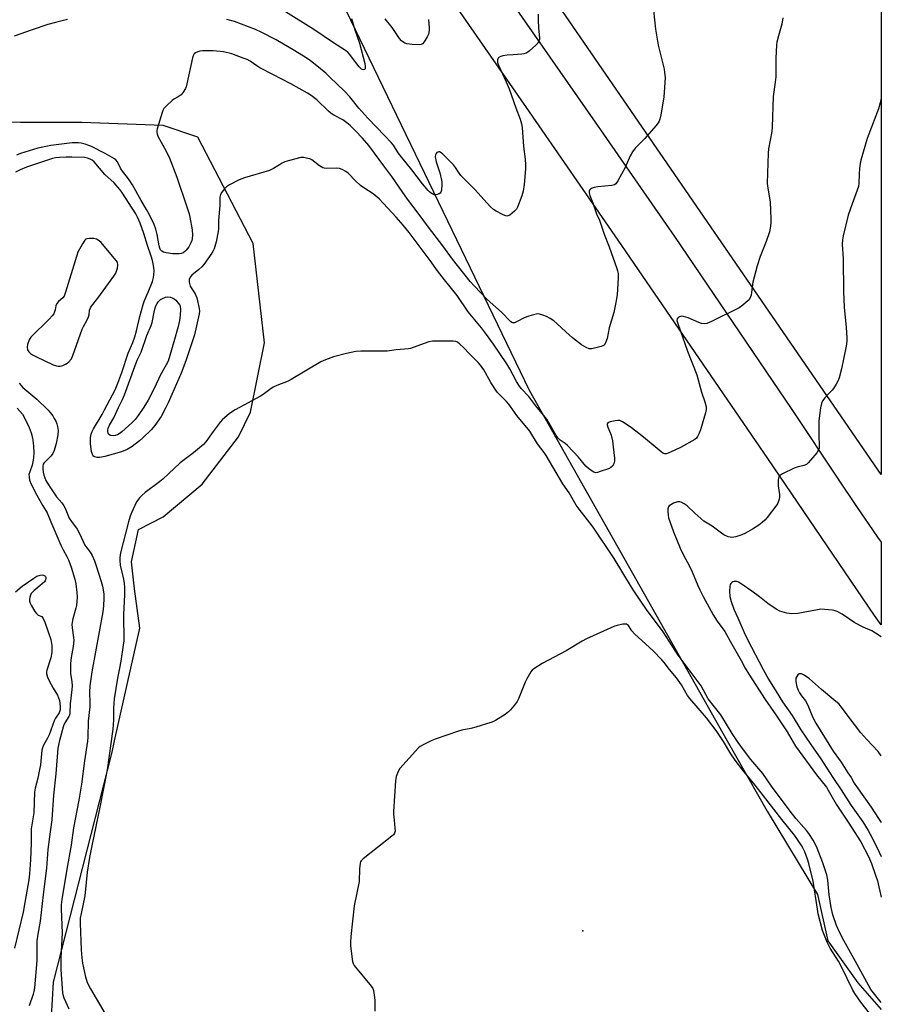
# Model space of a CAD drawing. Units: inches. Extents: x 1261770 to 1267770, y 585449 to 589450.
# Drawn here: x 1267419 to 1267770, y 586312 to 586713 of the extents above; entities that cross this region are included whole.
import ezdxf

# ---------------------------------------------------------------- set-up
doc = ezdxf.new("R2010")
doc.units = ezdxf.units.IN
doc.header["$MEASUREMENT"] = 0
for name, color, linetype in [('ELEV-Spot Elevation', 7, 'Continuous'), ('NTRL-Farm Land', 3, 'Continuous'), ('TRANS-Road', 130, 'Continuous'), ('Undefined', 1, 'Continuous')]:
    doc.layers.add(name, color=color, linetype=linetype)

msp = doc.modelspace()

# ---------------------------------------------------------------- linework, layer by layer
at = {"layer": 'ELEV-Spot Elevation'}
msp.add_point((1267648.44, 586341.58, 632.79), dxfattribs=at)
at = {"layer": 'NTRL-Farm Land'}
for points in [[(1267549.91, 586720.44), (1267591.33, 586634.59), (1267626.53, 586561.73), (1267707.26, 586418.89), (1267723.45, 586390.24), (1267744.03, 586356.37), (1267748.19, 586337.49), (1267760.45, 586320.42), (1267769.92, 586309.59)], [(1267431.97, 586306.54), (1267432.78, 586320.62), (1267456.62, 586414.4), (1267457.63, 586418.89), (1267467.99, 586464.8), (1267465.75, 586480.85), (1267464.59, 586491.88), (1267467.43, 586504.99), (1267477.41, 586510.15), (1267493.32, 586523.43), (1267508.14, 586542.73), (1267513.02, 586552.85), (1267518.67, 586581.06), (1267514.07, 586621.46), (1267491.62, 586664.82), (1267477.47, 586669.46), (1267444.39, 586670.81), (1267419.41, 586670.81), (1267389.04, 586671.49)]]:
    msp.add_lwpolyline(points, dxfattribs=at)
msp.add_polyline3d([(1267769.98, 587183.23, 0), (1267769.93, 586527.36, 0), (1267635.67, 586722.74, 0), (1267493.28, 586923.18, 0), (1267709.58, 587126.93, 0)], close=True, dxfattribs=at)
at = {"layer": 'TRANS-Road'}
msp.add_lwpolyline([(1267609.31, 586734.22), (1267653.36, 586670.82), (1267685.71, 586624.27), (1267733.51, 586553.84), (1267752.66, 586525.11), (1267759.85, 586514.33), (1267768.42, 586501.88), (1267769.93, 586499.89), (1267769.93, 586466.2), (1267767.2, 586470.04), (1267723.7, 586533.98), (1267662.75, 586622.83), (1267625.42, 586676.87), (1267549.42, 586786.36)], dxfattribs=at)
at = {"layer": 'Undefined'}
for points, elevation in [([(1267729.88, 586713.42), (1267729.5, 586710.84), (1267728.11, 586706.03), (1267727.47, 586703.47), (1267727.27, 586702.32), (1267727.02, 586696.79), (1267727.06, 586689.34), (1267726.81, 586687.12), (1267725.89, 586681.32), (1267725.59, 586668.81), (1267725.35, 586667.08), (1267724.06, 586660.01), (1267723.85, 586658.32), (1267723.55, 586646), (1267723.65, 586644.82), (1267724.5, 586640.13), (1267724.69, 586638.32), (1267725.04, 586631.5), (1267724.97, 586629.74), (1267724.75, 586627.71), (1267724.4, 586626.27), (1267723.09, 586622.28), (1267720.63, 586616.22), (1267719.4, 586612.39), (1267717.7, 586605.75), (1267717.15, 586601.62), (1267716.93, 586600.47), (1267716.47, 586599.12), (1267715.79, 586598.22), (1267713.54, 586596.33), (1267712.11, 586595.34), (1267700.79, 586589.68), (1267698.89, 586588.87), (1267697.83, 586588.75), (1267696.78, 586588.91), (1267695.71, 586589.3), (1267691.3, 586591.22), (1267689.44, 586591.79), (1267688.6, 586591.84), (1267687.83, 586591.67), (1267687.19, 586591.32), (1267686.8, 586590.79), (1267686.74, 586590.11), (1267687.06, 586588.84), (1267691.03, 586577.66), (1267694.82, 586568), (1267696.7, 586560.98), (1267698.09, 586556.94), (1267698.6, 586555), (1267698.63, 586553.9), (1267698.38, 586552.54), (1267696.34, 586545.54), (1267695.8, 586544.17), (1267695.16, 586542.86), (1267694.66, 586542.17), (1267694.01, 586541.64), (1267688.12, 586538.44), (1267684.15, 586536.45), (1267682.82, 586535.91), (1267682.28, 586535.81), (1267681.77, 586535.86), (1267681.02, 586536.13), (1267680.29, 586536.59), (1267677.8, 586538.65), (1267673.99, 586541.99), (1267671.82, 586543.75), (1267667.73, 586546.8), (1267664.53, 586548.88), (1267663.5, 586549.37), (1267662.68, 586549.46), (1267661.52, 586549.3), (1267659.5, 586548.82), (1267658.56, 586548.4), (1267658.33, 586548.07), (1267658.29, 586547.65), (1267658.57, 586546.65), (1267659.9, 586543.48), (1267660.48, 586541.14), (1267660.81, 586538.72), (1267661.27, 586534.03), (1267661.27, 586532.87), (1267661.02, 586531.81), (1267660.54, 586530.86), (1267659.85, 586530.25), (1267658.82, 586529.77), (1267655.51, 586528.58), (1267654.41, 586528.23), (1267653.62, 586528.11), (1267652.86, 586528.3), (1267652.15, 586528.74), (1267650.75, 586529.84), (1267649.64, 586530.84), (1267646.59, 586534.53), (1267642.12, 586539.28), (1267641.24, 586540.03), (1267639.13, 586541.44), (1267638.37, 586542.17), (1267637.6, 586543.31), (1267634.75, 586548.31), (1267633.71, 586549.91), (1267629.23, 586555.4), (1267626.41, 586559.17), (1267623.35, 586562.43), (1267622.29, 586563.78), (1267621.37, 586565.24), (1267618.66, 586570.5), (1267617.51, 586572.48), (1267612.01, 586580.47), (1267609.19, 586584.42), (1267607.14, 586587.07), (1267601.71, 586593.65), (1267597.17, 586600.27), (1267592.12, 586606.71), (1267589.15, 586610.36), (1267586.16, 586614.61), (1267577.63, 586626.01), (1267575.19, 586628.97), (1267572.41, 586632.14), (1267565.38, 586639.71), (1267562.96, 586641.64), (1267559.26, 586644.1), (1267557.84, 586645.15), (1267555.85, 586646.94), (1267552.75, 586650.07), (1267551.86, 586650.81), (1267550.34, 586651.65), (1267549.29, 586651.98), (1267547.9, 586652.09), (1267543.9, 586652.08), (1267543.07, 586652.18), (1267542.55, 586652.34), (1267541.79, 586652.67), (1267541.08, 586653.11), (1267538, 586655.55), (1267537.24, 586655.9), (1267536.42, 586656.15), (1267534.73, 586656.47), (1267533.58, 586656.45), (1267528.95, 586655.32), (1267526.95, 586654.74), (1267525.9, 586654.21), (1267522.36, 586652), (1267520.79, 586651.2), (1267510.63, 586648.25), (1267508.43, 586647.44), (1267504.47, 586645.33), (1267503.2, 586644.55), (1267502.38, 586643.76), (1267501.34, 586642.4), (1267500.77, 586641.43), (1267500.52, 586640.41), (1267500.51, 586637), (1267500, 586630.84), (1267499.96, 586627.47), (1267499.87, 586626.3), (1267499.06, 586622.22), (1267498.22, 586619.35), (1267497.82, 586618.47), (1267497.24, 586617.5), (1267493.97, 586612.88), (1267493.19, 586612.04), (1267491.95, 586610.89), (1267489.1, 586608.54), (1267488.45, 586607.7), (1267488.06, 586606.76), (1267488.07, 586605.71), (1267488.49, 586604.11), (1267488.86, 586603.39), (1267490.5, 586600.93), (1267491.11, 586599.36), (1267492.16, 586595.04), (1267492.22, 586593.91), (1267492.09, 586592.8), (1267490.19, 586584.33), (1267486.75, 586573.7), (1267484.8, 586568.67), (1267480.95, 586560.02), (1267479.51, 586556.62), (1267478.56, 586554.66), (1267476.59, 586550.97), (1267474.07, 586547.4), (1267472.54, 586545.63), (1267469.16, 586542.3), (1267467.84, 586541.1), (1267464.85, 586538.82), (1267462.79, 586537.56), (1267460.44, 586536.68), (1267453.69, 586534.67), (1267451.72, 586534.33), (1267450.61, 586534.28), (1267449.56, 586534.56), (1267449.13, 586534.85), (1267448.83, 586535.22), (1267448.52, 586535.91), (1267448.3, 586536.74), (1267447.85, 586539.88), (1267447.85, 586542.47), (1267448.1, 586543.89), (1267448.4, 586544.71), (1267449.08, 586546.02), (1267452.58, 586551.89), (1267453.62, 586553.78), (1267457.84, 586561.95), (1267459.05, 586564.55), (1267460.66, 586569.01), (1267463.22, 586576.87), (1267465.07, 586581.2), (1267465.91, 586583.46), (1267466.64, 586585.96), (1267468, 586591.75), (1267469.32, 586596.69), (1267469.85, 586598.24), (1267471.32, 586601.6), (1267473.08, 586605.99), (1267473.58, 586607.64), (1267473.72, 586608.72), (1267473.74, 586610.33), (1267473.63, 586611.75), (1267473.41, 586613.17), (1267473.06, 586614.58), (1267472.56, 586616.25), (1267471.06, 586620.6), (1267469.56, 586625.51), (1267468.02, 586629.78), (1267466.98, 586632.25), (1267466.27, 586633.59), (1267460.61, 586642.38), (1267459.87, 586643.41), (1267457.44, 586646.12), (1267453.73, 586649.6), (1267449.32, 586654.7), (1267448.48, 586655.42), (1267447.72, 586655.83), (1267446.64, 586656.25), (1267445.35, 586656.48), (1267440.19, 586656.66), (1267437.96, 586656.66), (1267435.18, 586656.49), (1267433.61, 586656.33), (1267432.31, 586656.06), (1267421.74, 586652.51), (1267419.24, 586651.52), (1267417.28, 586650.54)], 638), ([(1267677.19, 586716.32), (1267678.02, 586708.7), (1267679.13, 586702.19), (1267681.51, 586692.46), (1267681.72, 586691.07), (1267681.9, 586689.05), (1267681.87, 586686.99), (1267681.44, 586681.1), (1267680.16, 586673.88), (1267679.79, 586672.17), (1267679.48, 586671.35), (1267679.08, 586670.57), (1267678.2, 586669.39), (1267673.65, 586664.29), (1267669.78, 586660.33), (1267668.58, 586658.78), (1267667.63, 586657.11), (1267665.69, 586652.49), (1267662.72, 586646.97), (1267661.91, 586645.8), (1267661.26, 586645.38), (1267660.18, 586645.11), (1267654.5, 586644.59), (1267653.03, 586644.33), (1267652.23, 586643.99), (1267651.53, 586643.55), (1267651.17, 586643.19), (1267650.98, 586642.77), (1267650.99, 586642.05), (1267651.27, 586641.01), (1267652.44, 586638.06), (1267653.97, 586633.62), (1267655.15, 586631.01), (1267657.08, 586625.27), (1267659.18, 586620.06), (1267662.28, 586611.34), (1267662.58, 586610.33), (1267662.77, 586609.31), (1267662.77, 586607.56), (1267662.33, 586600.55), (1267662.18, 586599.1), (1267661.87, 586597.39), (1267661.04, 586593.42), (1267659.16, 586587.12), (1267658.35, 586582.85), (1267657.65, 586580.99), (1267657.06, 586580.13), (1267656.61, 586579.84), (1267655.83, 586579.53), (1267652.12, 586578.63), (1267651.56, 586578.58), (1267651.02, 586578.64), (1267649.78, 586579.11), (1267647.85, 586580.23), (1267644.17, 586583.07), (1267641.44, 586585.46), (1267637.84, 586588.91), (1267636.53, 586590.01), (1267635.11, 586590.89), (1267633.54, 586591.71), (1267632.15, 586592.25), (1267630.74, 586592.68), (1267629.89, 586592.8), (1267629.35, 586592.75), (1267628.26, 586592.49), (1267626.36, 586591.87), (1267624.49, 586591.15), (1267621.65, 586589.65), (1267620.63, 586589.23), (1267619.92, 586589.19), (1267619.5, 586589.33), (1267618.91, 586589.7), (1267615.33, 586593.45), (1267610.64, 586597.6), (1267609.2, 586598.97), (1267604.26, 586604.05), (1267602.52, 586606.05), (1267595.32, 586615.04), (1267591.43, 586620.56), (1267585.58, 586628.06), (1267581.8, 586633.34), (1267577, 586639.5), (1267574.81, 586642.6), (1267570.65, 586648.76), (1267567.71, 586652.59), (1267561.27, 586661.35), (1267558.59, 586664.43), (1267555.63, 586667.53), (1267553.59, 586669.51), (1267552.29, 586670.64), (1267550.64, 586671.82), (1267546.93, 586673.7), (1267545.84, 586674.36), (1267544.76, 586675.32), (1267540, 586680.03), (1267537.76, 586681.81), (1267536.3, 586682.76), (1267529.51, 586686.48), (1267522.11, 586690.27), (1267516.9, 586693.03), (1267515.64, 586693.78), (1267512.83, 586695.71), (1267511.71, 586696.35), (1267510.08, 586697.01), (1267505.36, 586698.68), (1267502.06, 586699.53), (1267497.77, 586699.95), (1267495.84, 586699.99), (1267493.49, 586699.92), (1267492.33, 586699.78), (1267491.56, 586699.55), (1267490.61, 586699.12), (1267490.03, 586698.66), (1267489.65, 586697.94), (1267489.41, 586697.11), (1267487.12, 586686.45), (1267486.82, 586685.34), (1267486.49, 586684.56), (1267485.62, 586683.1), (1267484.74, 586682.01), (1267483.61, 586681.17), (1267481.85, 586680.21), (1267481.13, 586679.71), (1267478.94, 586677.7), (1267477.74, 586676.4), (1267477.31, 586675.66), (1267477, 586674.85), (1267474.95, 586668.13), (1267474.88, 586667.56), (1267474.92, 586666.78), (1267475.06, 586666.01), (1267475.32, 586665.23), (1267478.01, 586660.29), (1267479.86, 586656.69), (1267483.07, 586648.43), (1267487.24, 586636.03), (1267487.98, 586633.62), (1267488.32, 586632.21), (1267489.31, 586627.01), (1267489.42, 586624.82), (1267489.3, 586623.43), (1267489.12, 586622.65), (1267488.77, 586621.68), (1267487.93, 586620.17), (1267486.89, 586618.74), (1267486.32, 586618.18), (1267485.67, 586617.72), (1267484.97, 586617.41), (1267483.93, 586617.21), (1267482.81, 586617.2), (1267481.37, 586617.33), (1267478.74, 586617.72), (1267477.62, 586617.97), (1267476.91, 586618.33), (1267476.4, 586618.87), (1267476.04, 586619.63), (1267475.81, 586620.47), (1267475.01, 586625.16), (1267474.44, 586627.32), (1267473.77, 586629.15), (1267471.77, 586633.36), (1267470.72, 586635.32), (1267468.55, 586638.92), (1267465.01, 586645.34), (1267463.33, 586647.85), (1267460.46, 586651.48), (1267460.06, 586652.16), (1267458.88, 586654.67), (1267458.22, 586655.58), (1267457.58, 586656.01), (1267453.78, 586658.13), (1267448.22, 586661.02), (1267447.12, 586661.45), (1267445.73, 586661.86), (1267444.04, 586662.3), (1267442.91, 586662.49), (1267441.52, 586662.53), (1267440.37, 586662.46), (1267431.64, 586661.42), (1267426.43, 586660.29), (1267419.29, 586658.13), (1267417.74, 586657.51)], 640), ([(1267630.22, 586714.9), (1267630.23, 586712.6), (1267630.35, 586709.12), (1267630.76, 586705.19), (1267630.72, 586704.68), (1267630.53, 586703.97), (1267630.01, 586703.09), (1267629.22, 586702.26), (1267626.63, 586699.9), (1267625.97, 586699.36), (1267625.26, 586698.92), (1267624.43, 586698.68), (1267623.56, 586698.55), (1267619.97, 586698.24), (1267617.64, 586698.19), (1267615.88, 586697.88), (1267615.03, 586697.65), (1267614.3, 586697.31), (1267613.97, 586696.96), (1267613.71, 586696.26), (1267613.7, 586695.2), (1267614.01, 586694.1), (1267617.15, 586687.35), (1267618.42, 586684.43), (1267621.13, 586676.7), (1267622.88, 586672.13), (1267623.47, 586670.18), (1267623.72, 586668.75), (1267624.3, 586660.92), (1267624.91, 586655.78), (1267625.07, 586653.52), (1267625.05, 586651.82), (1267624.56, 586645.56), (1267624.13, 586642.79), (1267623.57, 586640.86), (1267621.76, 586636.21), (1267621.33, 586635.46), (1267620.58, 586634.64), (1267618.6, 586633.03), (1267617.91, 586632.68), (1267617.43, 586632.63), (1267616.67, 586632.83), (1267615.64, 586633.3), (1267613.07, 586634.65), (1267611.98, 586635.37), (1267610.78, 586636.44), (1267609.38, 586637.9), (1267604.47, 586643.44), (1267598.74, 586649.17), (1267597.72, 586650.49), (1267596.54, 586652.42), (1267595.68, 586653.46), (1267591.37, 586657.83), (1267590.7, 586658.4), (1267590.01, 586658.77), (1267589.78, 586658.81), (1267589.37, 586658.72), (1267588.98, 586658.49), (1267588.65, 586658.17), (1267588.33, 586657.54), (1267588.3, 586656.75), (1267588.65, 586654.78), (1267590.16, 586650.24), (1267590.89, 586647.26), (1267591, 586646.42), (1267591.01, 586645.53), (1267590.78, 586643.16), (1267590.54, 586642.37), (1267590.24, 586641.97), (1267589.83, 586641.69), (1267589.1, 586641.39), (1267588.33, 586641.25), (1267587.82, 586641.32), (1267587.33, 586641.52), (1267586.62, 586641.96), (1267585.95, 586642.5), (1267585.34, 586643.12), (1267583.09, 586645.78), (1267578.77, 586651.46), (1267574.61, 586656.45), (1267573.19, 586658.4), (1267571.22, 586661.5), (1267570.33, 586662.62), (1267567.8, 586665.38), (1267560.78, 586672.48), (1267557.14, 586676.62), (1267553.44, 586681.15), (1267551.34, 586683.47), (1267545.41, 586689.2), (1267543.66, 586690.8), (1267539.35, 586694.39), (1267537.49, 586695.84), (1267535.66, 586697.12), (1267531.13, 586699.89), (1267523.45, 586704.39), (1267517.43, 586707.58), (1267515.1, 586708.6), (1267506.52, 586711.85), (1267503.41, 586712.72)], 642), ([(1267554.17, 586713.04), (1267555.51, 586708.48), (1267557.44, 586703), (1267559.63, 586694.76), (1267559.79, 586693.63), (1267559.71, 586692.66), (1267559.49, 586692.34), (1267558.95, 586692.19), (1267558.31, 586692.47), (1267557.25, 586693.41), (1267553.39, 586698.53), (1267552.63, 586699.35), (1267551.78, 586700.02), (1267546.81, 586703.25), (1267538.78, 586708.62), (1267527.26, 586715.85)], 644), ([(1267585.56, 586712.74), (1267585.86, 586709.29), (1267585.78, 586708.15), (1267585.48, 586706.74), (1267585.05, 586705.66), (1267583.8, 586703.62), (1267583.06, 586702.78), (1267582.61, 586702.54), (1267581.8, 586702.42), (1267578.87, 586702.51), (1267576.7, 586702.85), (1267575.96, 586703.11), (1267575.45, 586703.38), (1267574.52, 586704.07), (1267573.69, 586704.9), (1267570.74, 586709.41), (1267567.86, 586713)], 644), ([(1267438.47, 586712.71), (1267433.56, 586711.48), (1267430.49, 586710.62), (1267424.03, 586708.53), (1267416.83, 586705.88)], 642), ([(1267418.8, 586564.55), (1267420.31, 586562.84), (1267425.98, 586558.06), (1267430.48, 586553.75), (1267431.43, 586552.66), (1267432.46, 586551.24), (1267433.08, 586550.27), (1267433.69, 586549.09), (1267434.13, 586548.03), (1267434.47, 586546.91), (1267434.66, 586545.32), (1267434.5, 586543.59), (1267433.88, 586540.09), (1267433.06, 586537.24), (1267432.48, 586535.93), (1267431.78, 586535.06), (1267429.33, 586532.63), (1267428.83, 586531.96), (1267428.64, 586531.55), (1267428.47, 586530.83), (1267428.45, 586529.7), (1267428.57, 586528.34), (1267428.83, 586527.08), (1267429.69, 586524.96), (1267430.76, 586523.2), (1267434.06, 586518.3), (1267436.18, 586515.87), (1267437.03, 586514.67), (1267437.54, 586513.68), (1267438.61, 586510.93), (1267439.2, 586509.68), (1267440.11, 586508.29), (1267442.43, 586505.2), (1267443.39, 586503.39), (1267445.57, 586498.68), (1267446.35, 586497.51), (1267447.7, 586495.79), (1267448.52, 586494.45), (1267449.44, 586492.29), (1267450.03, 586490.62), (1267452.18, 586483.84), (1267452.72, 586481.88), (1267453.02, 586480.46), (1267453.22, 586478.74), (1267453.24, 586477.02), (1267453.17, 586473.87), (1267452.93, 586471.52), (1267448.43, 586447.02), (1267447.59, 586441.41), (1267447.41, 586438.81), (1267447.64, 586434.41), (1267447.65, 586432.77), (1267446.92, 586426.95), (1267446.77, 586420.48), (1267446.63, 586418.81), (1267445.35, 586410.78), (1267444.16, 586401.34), (1267443.16, 586394.77), (1267440.9, 586383.5), (1267440, 586376.48), (1267438.21, 586366.65), (1267436.24, 586354.37), (1267435.94, 586352.1), (1267435.91, 586350.35), (1267436.32, 586340.82), (1267435.78, 586330.63), (1267435.76, 586327.68), (1267435.83, 586325.63), (1267436.5, 586316.33), (1267436.68, 586315.16), (1267436.94, 586314.33), (1267438.99, 586309.87)], 638), ([(1267418.01, 586554.44), (1267420.15, 586552.01), (1267421.01, 586550.49), (1267422.9, 586546.51), (1267423.7, 586544.34), (1267424.19, 586542.4), (1267424.64, 586539.04), (1267424.74, 586536.28), (1267424.69, 586534.3), (1267424.52, 586533.19), (1267424.03, 586531.27), (1267423.08, 586528.52), (1267422.8, 586527.4), (1267422.81, 586526.36), (1267423.05, 586525.06), (1267423.72, 586523.45), (1267425.95, 586518.99), (1267428.39, 586514.6), (1267429.8, 586512.5), (1267430.2, 586511.79), (1267431.69, 586508.08), (1267435.72, 586498.68), (1267436.68, 586496.75), (1267438.27, 586493.95), (1267438.88, 586492.63), (1267440.03, 586489.65), (1267441.49, 586484.73), (1267441.89, 586482.83), (1267442.33, 586479.42), (1267442.41, 586477.39), (1267442.16, 586474.11), (1267441.91, 586472.95), (1267440.69, 586468.64), (1267440.39, 586467.2), (1267440.3, 586466.32), (1267440.39, 586464.9), (1267440.99, 586461.09), (1267441.05, 586459.95), (1267440.79, 586457.43), (1267440.01, 586452.87), (1267439.73, 586450.49), (1267439.7, 586448.19), (1267439.76, 586446.17), (1267440.25, 586443.1), (1267440.39, 586441.28), (1267440.29, 586439.86), (1267439.58, 586433.98), (1267439.42, 586430.29), (1267439.25, 586429.45), (1267439.03, 586428.92), (1267437.41, 586426.31), (1267436.87, 586425.1), (1267435.22, 586419.12), (1267434.57, 586415.94), (1267433.78, 586405.47), (1267432.8, 586396.76), (1267432.08, 586386.78), (1267431.4, 586381.94), (1267430.53, 586374.73), (1267430, 586367.15), (1267428.71, 586357.45), (1267427.35, 586345.48), (1267426.39, 586340.18), (1267426.04, 586337.54), (1267425.95, 586335.84), (1267426.01, 586329.48), (1267425.04, 586318.42), (1267424.74, 586316.81), (1267424.45, 586315.72), (1267422.83, 586311.06)], 640), ([(1267417.34, 586479.6), (1267420.04, 586481.95), (1267424.74, 586485.19), (1267426.04, 586485.96), (1267427.37, 586486.39), (1267428.17, 586486.48), (1267428.67, 586486.44), (1267429.24, 586486.15), (1267429.5, 586485.82), (1267429.66, 586485.44), (1267429.68, 586485), (1267429.59, 586484.54), (1267429.4, 586484.11), (1267429.06, 586483.66), (1267428.2, 586482.85), (1267424.72, 586480.04), (1267423.73, 586478.99), (1267423.38, 586478.24), (1267423.15, 586477.43), (1267423, 586476.6), (1267423, 586475.78), (1267423.26, 586474.99), (1267423.68, 586474.21), (1267425.24, 586471.67), (1267425.91, 586470.74), (1267426.5, 586470.19), (1267428.04, 586469.53), (1267428.36, 586469.24), (1267428.64, 586468.8), (1267429.28, 586467.21), (1267431.65, 586460.16), (1267432.11, 586457.75), (1267432.17, 586456), (1267432.09, 586454.88), (1267431.67, 586452.72), (1267430.07, 586447.73), (1267429.95, 586446.9), (1267429.98, 586446.35), (1267430.37, 586444.93), (1267431.06, 586443.39), (1267432.62, 586440.38), (1267434.36, 586437.5), (1267434.84, 586436.48), (1267435.2, 586435.37), (1267435.4, 586434.29), (1267435.5, 586432.74), (1267435.44, 586431.52), (1267435.03, 586430.41), (1267433.63, 586428.17), (1267433.08, 586427.13), (1267431.74, 586423.31), (1267430.98, 586421.39), (1267430.36, 586420.07), (1267428.71, 586417.15), (1267428.3, 586416.04), (1267428.09, 586415.19), (1267427.87, 586413.72), (1267427.43, 586409.18), (1267427.01, 586406.6), (1267426.46, 586403.74), (1267425.27, 586399.62), (1267424.99, 586398.03), (1267424.71, 586389.62), (1267423.75, 586383.09), (1267423.72, 586377.26), (1267423.43, 586370.49), (1267422.99, 586364.74), (1267422.7, 586362.31), (1267421.16, 586353.12), (1267420.41, 586349.21), (1267416.86, 586334.48)], 642)]:
    msp.add_lwpolyline(points, dxfattribs=dict(at, elevation=elevation))
for points, elevation in [([(1267447.45, 586623.57), (1267446.36, 586623.44), (1267445.91, 586623.19), (1267445.53, 586622.81), (1267444.58, 586621.33), (1267442.69, 586617.91), (1267442.11, 586616.23), (1267437.73, 586601.68), (1267437.1, 586600.04), (1267436.59, 586599.36), (1267434.85, 586597.8), (1267434.16, 586596.98), (1267433.76, 586596.06), (1267433.46, 586594.42), (1267433.23, 586593.62), (1267432.89, 586592.9), (1267432.3, 586591.99), (1267431.08, 586590.69), (1267423.6, 586583.38), (1267423.25, 586582.91), (1267422.87, 586582.19), (1267422.21, 586580.36), (1267422.06, 586579.29), (1267422.25, 586578.22), (1267422.79, 586577.3), (1267423.55, 586576.58), (1267424.24, 586576.14), (1267425.55, 586575.49), (1267432.67, 586572.13), (1267434.01, 586571.62), (1267434.69, 586571.51), (1267435.5, 586571.56), (1267436.63, 586571.85), (1267437.71, 586572.29), (1267438.4, 586572.74), (1267439, 586573.28), (1267440.05, 586574.51), (1267440.67, 586575.86), (1267444.5, 586586.58), (1267444.98, 586587.66), (1267446.47, 586590.41), (1267447.05, 586591.67), (1267447.27, 586592.45), (1267447.5, 586594.31), (1267447.83, 586595.3), (1267448.29, 586596.02), (1267450.85, 586599.26), (1267457.39, 586608.12), (1267458.11, 586609.4), (1267458.79, 586611.37), (1267458.99, 586612.83), (1267458.85, 586613.86), (1267452.24, 586621.86), (1267451.39, 586622.61), (1267450.24, 586623.23), (1267449.21, 586623.46)], 636), ([(1267457.03, 586543.19), (1267456.2, 586543.24), (1267455.72, 586543.38), (1267455.22, 586543.83), (1267455.01, 586544.25), (1267454.85, 586544.98), (1267454.85, 586545.5), (1267455.03, 586546.3), (1267455.58, 586547.55), (1267457.38, 586550.53), (1267459.25, 586554.71), (1267460.92, 586557.95), (1267461.72, 586559.81), (1267466.4, 586572.93), (1267466.83, 586573.95), (1267468.44, 586577.16), (1267470.76, 586584.02), (1267472.58, 586588.05), (1267472.92, 586589.34), (1267473.73, 586593.55), (1267474.16, 586595.25), (1267474.44, 586596.08), (1267474.95, 586597.02), (1267475.62, 586597.89), (1267476.42, 586598.65), (1267477.14, 586599.08), (1267478.46, 586599.6), (1267479.28, 586599.74), (1267480.39, 586599.66), (1267481.19, 586599.41), (1267481.91, 586598.98), (1267482.6, 586598.41), (1267484.23, 586596.36), (1267484.36, 586595.77), (1267484.45, 586594.71), (1267484.37, 586592.13), (1267484.12, 586590.14), (1267483.61, 586587.64), (1267481.76, 586581.41), (1267480.23, 586575.88), (1267479.43, 586573.56), (1267478.67, 586572.05), (1267476.35, 586568.02), (1267473.81, 586562.43), (1267471.41, 586557.68), (1267469.63, 586554.78), (1267467.31, 586551.37), (1267466.08, 586549.83), (1267464.76, 586548.45), (1267460.67, 586544.83), (1267459.53, 586543.97), (1267458.83, 586543.57), (1267457.88, 586543.27)], 640)]:
    msp.add_lwpolyline(points, close=True, dxfattribs=dict(at, elevation=elevation))
for points in [[(1267769.94, 586680.7, 636), (1267769.55, 586678.77, 636), (1267768.84, 586676.38, 636), (1267767.79, 586673.45, 636), (1267764.25, 586664.27, 636), (1267761.69, 586655.42, 636), (1267761.37, 586653.99, 636), (1267761.14, 586652.03, 636), (1267760.96, 586649.79, 636), (1267760.87, 586646.05, 636), (1267760.67, 586644.67, 636), (1267760.21, 586643.26, 636), (1267758.11, 586637.69, 636), (1267756.51, 586633.04, 636), (1267754.47, 586624.6, 636), (1267754.14, 586622.9, 636), (1267754.04, 586621.23, 636), (1267754.42, 586615.18, 636), (1267754.59, 586601.8, 636), (1267754.89, 586595.55, 636), (1267755.64, 586587.33, 636), (1267755.88, 586583.08, 636), (1267755.88, 586581.66, 636), (1267755.67, 586579.68, 636), (1267753.72, 586570.41, 636), (1267752.77, 586566.81, 636), (1267752.32, 586565.47, 636), (1267751.64, 586564.17, 636), (1267750.54, 586562.46, 636), (1267749.98, 586561.79, 636), (1267748.27, 586560.17, 636), (1267746.92, 586558.58, 636), (1267746.04, 586557.4, 636), (1267745.58, 586556.34, 636), (1267745.27, 586554.59, 636), (1267744.6, 586549.23, 636), (1267744.59, 586543.27, 636), (1267744.73, 586539.22, 636), (1267744.65, 586538.15, 636), (1267744.45, 586537.42, 636), (1267743.67, 586536.2, 636), (1267741.16, 586533.19, 636), (1267740.16, 586532.09, 636), (1267739.5, 586531.54, 636), (1267738.46, 586531.11, 636), (1267735.65, 586530.37, 636), (1267734.55, 586529.97, 636), (1267729.7, 586527.62, 636), (1267728.96, 586527.18, 636), (1267728.54, 586526.84, 636), (1267728.25, 586526.42, 636), (1267728.09, 586525.92, 636), (1267727.97, 586525.11, 636), (1267727.92, 586523.97, 636), (1267728, 586522.8, 636), (1267728.49, 586519.31, 636), (1267728.53, 586518.15, 636), (1267728.4, 586517.31, 636), (1267728.16, 586516.48, 636), (1267727.84, 586515.69, 636), (1267727.45, 586515.03, 636), (1267723.49, 586509.88, 636), (1267722.5, 586508.8, 636), (1267721.45, 586507.82, 636), (1267720.03, 586506.77, 636), (1267717.54, 586505.14, 636), (1267714.7, 586503.57, 636), (1267713.11, 586502.81, 636), (1267710.67, 586502.08, 636), (1267709.03, 586501.8, 636), (1267708.48, 586501.84, 636), (1267707.66, 586502.06, 636), (1267705.81, 586502.89, 636), (1267704.83, 586503.53, 636), (1267701.04, 586506.38, 636), (1267697.71, 586508.41, 636), (1267694.03, 586511.63, 636), (1267690.94, 586514.58, 636), (1267689.74, 586515.44, 636), (1267688.42, 586516.09, 636), (1267687.85, 586516.21, 636), (1267686.99, 586516.24, 636), (1267686.14, 586516.04, 636), (1267685.33, 586515.67, 636), (1267684.29, 586515.09, 636), (1267683.6, 586514.59, 636), (1267683.27, 586514.18, 636), (1267683.06, 586513.44, 636), (1267683.03, 586512.3, 636), (1267683.13, 586510.83, 636), (1267683.34, 586509.76, 636), (1267683.78, 586508.23, 636), (1267685.33, 586504.07, 636), (1267688.11, 586497.47, 636), (1267689.39, 586494.6, 636), (1267691.65, 586490.37, 636), (1267692.92, 586487.79, 636), (1267695.21, 586482.25, 636), (1267696.06, 586480.39, 636), (1267697.4, 586477.76, 636), (1267701.46, 586470.29, 636), (1267703.11, 586467.71, 636), (1267706.28, 586463.41, 636), (1267709.05, 586458.35, 636), (1267712.91, 586451.63, 636), (1267714.57, 586448.58, 636), (1267716.04, 586446.15, 636), (1267722.74, 586435.73, 636), (1267726.96, 586429.54, 636), (1267731.57, 586422.59, 636), (1267733.19, 586419.98, 636), (1267735.09, 586416.71, 636), (1267743.55, 586405.16, 636), (1267747.61, 586400.13, 636), (1267748.37, 586398.91, 636), (1267751.56, 586393.1, 636), (1267756.5, 586385.8, 636), (1267761.68, 586377.77, 636), (1267764.76, 586371.83, 636), (1267765.94, 586368.94, 636), (1267767.63, 586364.23, 636), (1267768.38, 586361.9, 636), (1267769.92, 586355.28, 636)], [(1267769.92, 586312.41, 636), (1267765.77, 586317.72, 636), (1267764.94, 586319.12, 636), (1267760.86, 586326.69, 636), (1267754.66, 586337.62, 636), (1267752.94, 586341.09, 636), (1267751.79, 586343.8, 636), (1267750.25, 586348.14, 636), (1267749.53, 586351.13, 636), (1267748.81, 586356.17, 636), (1267748.22, 586362.18, 636), (1267747.76, 586364.38, 636), (1267746.16, 586369.21, 636), (1267743.92, 586375.18, 636), (1267743.23, 586376.74, 636), (1267742.21, 586378.47, 636), (1267740.47, 586381.15, 636), (1267739.53, 586382.46, 636), (1267738.47, 586383.72, 636), (1267735.36, 586387.15, 636), (1267732.83, 586390.27, 636), (1267725.26, 586400.47, 636), (1267721.73, 586405.64, 636), (1267716.81, 586411.34, 636), (1267713.84, 586415.25, 636), (1267711.71, 586418.21, 636), (1267709.22, 586421.99, 636), (1267706.98, 586425.79, 636), (1267704.56, 586429.57, 636), (1267699.48, 586436.1, 636), (1267696.59, 586441.3, 636), (1267695.84, 586442.49, 636), (1267687.18, 586453.84, 636), (1267681.14, 586463.39, 636), (1267674.37, 586472.4, 636), (1267669.47, 586479.59, 636), (1267668.18, 586481.59, 636), (1267661.18, 586493.17, 636), (1267652.58, 586505.97, 636), (1267651.25, 586507.79, 636), (1267646.86, 586513.28, 636), (1267645.65, 586514.91, 636), (1267642.82, 586519.98, 636), (1267640.32, 586523.63, 636), (1267633.51, 586535.09, 636), (1267632.64, 586536.35, 636), (1267629.99, 586539.87, 636), (1267626.75, 586544.99, 636), (1267621.58, 586551.48, 636), (1267618.26, 586556, 636), (1267617.27, 586557.09, 636), (1267614.55, 586559.78, 636), (1267613.56, 586560.9, 636), (1267610.97, 586564.85, 636), (1267608.06, 586570.06, 636), (1267606.71, 586571.91, 636), (1267605.74, 586573.03, 636), (1267602.2, 586576.49, 636), (1267599.76, 586579.11, 636), (1267598.29, 586580.54, 636), (1267597.41, 586581.25, 636), (1267596.67, 586581.6, 636), (1267595.53, 586581.75, 636), (1267587.15, 586581.76, 636), (1267585.71, 586581.47, 636), (1267579.28, 586579.08, 636), (1267578.15, 586578.74, 636), (1267577.4, 586578.61, 636), (1267572.31, 586578.14, 636), (1267568.66, 586577.62, 636), (1267557.95, 586577.59, 636), (1267555.87, 586577.48, 636), (1267552.1, 586576.71, 636), (1267546.9, 586575.33, 636), (1267543.52, 586574.12, 636), (1267541.62, 586573.29, 636), (1267529.65, 586566.11, 636), (1267528.34, 586565.48, 636), (1267523.81, 586563.69, 636), (1267522.3, 586562.92, 636), (1267520.86, 586562.03, 636), (1267518.14, 586560, 636), (1267517.17, 586559.37, 636), (1267506.79, 586553.75, 636), (1267505.26, 586552.85, 636), (1267504.31, 586552.15, 636), (1267501.67, 586549.83, 636), (1267500.66, 586548.75, 636), (1267497.8, 586544.93, 636), (1267494.87, 586540.69, 636), (1267493.92, 586539.61, 636), (1267489.82, 586536.2, 636), (1267484.32, 586532.15, 636), (1267479.59, 586527.63, 636), (1267477.27, 586525.55, 636), (1267475.94, 586524.46, 636), (1267470.07, 586520.04, 636), (1267468.72, 586518.92, 636), (1267467.8, 586517.88, 636), (1267466.66, 586516.3, 636), (1267465.85, 586514.73, 636), (1267464.49, 586511.78, 636), (1267463.99, 586510.41, 636), (1267463.35, 586508.15, 636), (1267460.12, 586495.5, 636), (1267459.74, 586493.55, 636), (1267459.76, 586492.42, 636), (1267459.99, 586490.42, 636), (1267461.33, 586484.72, 636), (1267461.6, 586483.03, 636), (1267461.73, 586481.45, 636), (1267461.72, 586478.43, 636), (1267461.33, 586470.33, 636), (1267461.4, 586459.62, 636), (1267461.23, 586457.85, 636), (1267460.23, 586451.42, 636), (1267459.69, 586448.56, 636), (1267458.79, 586444.5, 636), (1267457.46, 586436.06, 636), (1267457.21, 586432.24, 636), (1267457.29, 586427.55, 636), (1267457, 586423.68, 636), (1267454.64, 586407.11, 636), (1267451.63, 586391.87, 636), (1267448.36, 586376.17, 636), (1267447.46, 586371.5, 636), (1267446.56, 586365.41, 636), (1267445.5, 586355.83, 636), (1267444.01, 586348.61, 636), (1267443.71, 586346.76, 636), (1267443.66, 586344.75, 636), (1267444.07, 586333.86, 636), (1267444.28, 586330.55, 636), (1267444.62, 586328.45, 636), (1267445.86, 586322.75, 636), (1267446.21, 586321.44, 636), (1267446.55, 586320.5, 636), (1267447.8, 586318.01, 636), (1267453.86, 586307.78, 636)], [(1267769.93, 586461.3, 634), (1267767.6, 586462.84, 634), (1267766.08, 586463.74, 634), (1267762.63, 586465.22, 634), (1267759.17, 586467, 634), (1267754.01, 586470.49, 634), (1267752.02, 586471.66, 634), (1267751.21, 586471.92, 634), (1267750.06, 586472.1, 634), (1267746.85, 586472.44, 634), (1267745.4, 586472.5, 634), (1267743.93, 586472.31, 634), (1267736.04, 586470.81, 634), (1267733.25, 586470.69, 634), (1267732.42, 586470.74, 634), (1267731.55, 586470.9, 634), (1267728.69, 586471.77, 634), (1267727.15, 586472.61, 634), (1267723.75, 586474.92, 634), (1267720.35, 586477.65, 634), (1267717.25, 586479.9, 634), (1267713.28, 586482.67, 634), (1267711.82, 586483.5, 634), (1267711.09, 586483.78, 634), (1267710.6, 586483.86, 634), (1267710.07, 586483.81, 634), (1267709.55, 586483.64, 634), (1267709.08, 586483.39, 634), (1267708.7, 586483.05, 634), (1267708.46, 586482.62, 634), (1267708.26, 586481.86, 634), (1267708.12, 586479.87, 634), (1267708.25, 586477.67, 634), (1267708.78, 586475.73, 634), (1267709.9, 586472.51, 634), (1267711.57, 586469, 634), (1267714.46, 586462.15, 634), (1267717.15, 586457.1, 634), (1267721.85, 586447.94, 634), (1267724.01, 586444.09, 634), (1267727.1, 586438.97, 634), (1267729.76, 586434.84, 634), (1267733.67, 586429.28, 634), (1267737.22, 586423.38, 634), (1267741.26, 586417.46, 634), (1267745.41, 586411.58, 634), (1267750.17, 586404.05, 634), (1267753.6, 586399.04, 634), (1267757.74, 586392.58, 634), (1267762.41, 586386.02, 634), (1267764.67, 586382.5, 634), (1267766.29, 586379.45, 634), (1267769.15, 586373.61, 634), (1267769.92, 586371.83, 634)], [(1267768.15, 586304.2, 634), (1267761.67, 586312.51, 634), (1267759.18, 586316.03, 634), (1267758.43, 586317.4, 634), (1267753.81, 586326.89, 634), (1267752.49, 586329.18, 634), (1267749.2, 586334.45, 634), (1267748.54, 586335.65, 634), (1267747.93, 586336.97, 634), (1267746.07, 586341.67, 634), (1267744.31, 586348.43, 634), (1267743.94, 586350.4, 634), (1267742.23, 586361.76, 634), (1267740.5, 586369, 634), (1267739.98, 586370.7, 634), (1267738.85, 586373.73, 634), (1267738.19, 586375.16, 634), (1267737.49, 586376.38, 634), (1267735.59, 586379.24, 634), (1267734.6, 586380.59, 634), (1267729.52, 586386.85, 634), (1267721.95, 586396.49, 634), (1267718.57, 586400.92, 634), (1267713.59, 586406.96, 634), (1267710.42, 586411.13, 634), (1267708.66, 586413.67, 634), (1267705.74, 586418.7, 634), (1267702.69, 586423.13, 634), (1267698.79, 586428.36, 634), (1267692.01, 586436.13, 634), (1267691.1, 586437.47, 634), (1267688.58, 586441.78, 634), (1267686.53, 586444.61, 634), (1267683.72, 586447.99, 634), (1267681.51, 586450.91, 634), (1267680.63, 586451.93, 634), (1267677.05, 586455.56, 634), (1267669.44, 586462.55, 634), (1267668.4, 586463.76, 634), (1267667.01, 586465.88, 634), (1267666.65, 586466.24, 634), (1267666.3, 586466.44, 634), (1267665.55, 586466.51, 634), (1267664.72, 586466.4, 634), (1267662.43, 586465.88, 634), (1267661.03, 586465.46, 634), (1267649.9, 586460.49, 634), (1267648.08, 586459.52, 634), (1267641.56, 586455.62, 634), (1267631.87, 586450.41, 634), (1267628.42, 586448.21, 634), (1267627.75, 586447.67, 634), (1267627.18, 586447.02, 634), (1267625.53, 586444.23, 634), (1267624.9, 586442.89, 634), (1267622.14, 586436.01, 634), (1267621.6, 586434.97, 634), (1267620.95, 586434.02, 634), (1267618.99, 586431.52, 634), (1267618.18, 586430.71, 634), (1267616.75, 586429.71, 634), (1267612.79, 586427.22, 634), (1267612.02, 586426.82, 634), (1267610.93, 586426.4, 634), (1267604.75, 586424.5, 634), (1267602.78, 586424.01, 634), (1267599.11, 586423.24, 634), (1267597.75, 586422.87, 634), (1267588.31, 586419.6, 634), (1267586.95, 586419.06, 634), (1267583.32, 586417.3, 634), (1267582.08, 586416.6, 634), (1267581.4, 586416.06, 634), (1267573.84, 586407.74, 634), (1267573.12, 586406.51, 634), (1267572.32, 586404.37, 634), (1267572.03, 586402.65, 634), (1267571.31, 586390.19, 634), (1267571.32, 586389.02, 634), (1267571.61, 586386.58, 634), (1267571.88, 586383.32, 634), (1267571.9, 586382.16, 634), (1267571.73, 586381.38, 634), (1267571.25, 586380.72, 634), (1267570.61, 586380.14, 634), (1267558.92, 586370.93, 634), (1267558.15, 586370.11, 634), (1267557.89, 586369.64, 634), (1267557.73, 586369.1, 634), (1267557.48, 586366.77, 634), (1267557.26, 586361.72, 634), (1267555.27, 586351.7, 634), (1267553.9, 586339.21, 634), (1267553.72, 586336.83, 634), (1267553.8, 586335.64, 634), (1267554.49, 586329.99, 634), (1267554.64, 586329.11, 634), (1267554.88, 586328.28, 634), (1267555.31, 586327.52, 634), (1267555.84, 586326.81, 634), (1267561.68, 586319.71, 634), (1267562.54, 586318.56, 634), (1267562.81, 586318.07, 634), (1267563.07, 586317.27, 634), (1267563.53, 586314.41, 634), (1267563.62, 586313.25, 634), (1267563.7, 586308.92, 634)], [(1267737.01, 586446.28, 632), (1267736.58, 586446.2, 632), (1267736.01, 586445.77, 632), (1267735.53, 586445.16, 632), (1267735.19, 586444.45, 632), (1267735.12, 586443.94, 632), (1267735.16, 586443.13, 632), (1267735.59, 586440.94, 632), (1267736.06, 586439.62, 632), (1267736.66, 586438.45, 632), (1267737.51, 586437.24, 632), (1267739.09, 586435.27, 632), (1267739.67, 586434.33, 632), (1267740.36, 586432.81, 632), (1267742.01, 586428.68, 632), (1267743.31, 586426.1, 632), (1267750.42, 586414.77, 632), (1267753.68, 586410.2, 632), (1267756.41, 586405.98, 632), (1267757.67, 586403.97, 632), (1267758.9, 586401.72, 632), (1267759.81, 586400.3, 632), (1267765.79, 586391.89, 632), (1267768.79, 586387.29, 632), (1267769.92, 586385.73, 632)], [(1267769.92, 586412.85, 632), (1267768.66, 586414.57, 632), (1267764.08, 586419.45, 632), (1267761.66, 586422.25, 632), (1267759.02, 586425.59, 632), (1267753.69, 586432.8, 632), (1267752.78, 586433.88, 632), (1267750.71, 586435.71, 632), (1267745.58, 586439.89, 632), (1267740.68, 586444.26, 632), (1267739.73, 586444.94, 632), (1267738.23, 586445.83, 632), (1267737.49, 586446.17, 632), (1267737.01, 586446.28, 632)]]:
    msp.add_polyline3d(points, dxfattribs=at)

doc.saveas('drawing.dxf')
